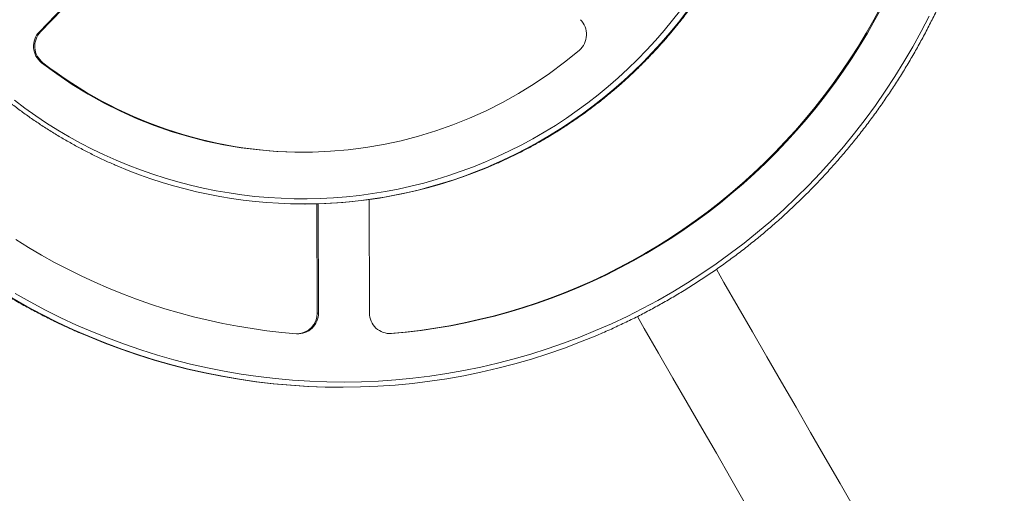
# Model space of a CAD drawing. Units: millimetres. Extents: x -18960 to -6919, y -5571 to 4669.
# Drawn here: x -11594 to -10643, y -1515 to -1057 of the extents above; entities that cross this region are included whole.
import ezdxf

# ---------------------------------------------------------------- set-up
doc = ezdxf.new("R2010")
doc.units = ezdxf.units.MM

msp = doc.modelspace()

# ---------------------------------------------------------------- linework, layer by layer
at = {"color": 7, "linetype": 'Continuous', "lineweight": 15}
for p, q in [((-11489.655, -980.208), (-11575.266, -1069.083)), ((-11488.992, -980.779), (-11574.051, -1069.08)), ((-11574.051, -1069.08), (-11575.266, -1069.083)), ((-11571.904, -1098.975), (-11573.119, -1098.978)), ((-11318.745, -1235.461), (-11317.877, -1235.459)), ((-11306.796, -1340.772), (-11307.055, -1235.305)), ((-11305.581, -1340.77), (-11305.839, -1235.271)), ((-11256.609, -1231.197), (-11256.341, -1340.649)), ((-11306.796, -1340.772), (-11305.581, -1340.77)), ((-11237.203, -1360.593), (-11236.283, -1360.54)), ((-11236.283, -1360.54), (-11235.068, -1360.537)), ((-11282.522, -1412.462), (-11281.653, -1412.459))]:
    msp.add_line(p, q, dxfattribs=at)
at = {"color": 7, "linetype": 'Continuous', "lineweight": 15, "flags": 128}
for points in [[(-11236.283, -1360.54), (-11221.925, -1359.19), (-11207.603, -1357.486), (-11193.326, -1355.427), (-11179.104, -1353.015), (-11164.943, -1350.251), (-11150.853, -1347.137), (-11136.842, -1343.675), (-11122.919, -1339.866), (-11109.091, -1335.714), (-11095.367, -1331.221), (-11081.756, -1326.388), (-11068.264, -1321.22), (-11054.901, -1315.719), (-11041.674, -1309.889), (-11028.591, -1303.733), (-11015.66, -1297.254), (-11002.888, -1290.457), (-10990.284, -1283.345), (-10977.854, -1275.923), (-10965.606, -1268.195), (-10953.548, -1260.166), (-10941.686, -1251.841), (-10930.028, -1243.224), (-10918.581, -1234.321), (-10907.351, -1225.137), (-10896.345, -1215.677), (-10885.569, -1205.948), (-10875.031, -1195.954), (-10864.736, -1185.702), (-10854.69, -1175.198), (-10844.9, -1164.449), (-10835.371, -1153.459), (-10826.109, -1142.237), (-10817.12, -1130.789), (-10808.408, -1119.122), (-10799.98, -1107.242), (-10791.839, -1095.156), (-10783.991, -1082.873), (-10776.441, -1070.399), (-10769.193, -1057.741), (-10762.251, -1044.908)], [(-11235.068, -1360.537), (-11220.709, -1359.187), (-11206.387, -1357.483), (-11192.111, -1355.424), (-11177.888, -1353.012), (-11163.727, -1350.248), (-11149.638, -1347.134), (-11135.627, -1343.672), (-11121.703, -1339.863), (-11107.876, -1335.711), (-11094.152, -1331.218), (-11080.54, -1326.386), (-11067.049, -1321.217), (-11053.685, -1315.716), (-11040.458, -1309.886), (-11027.375, -1303.73), (-11014.444, -1297.251), (-11001.673, -1290.454), (-10989.068, -1283.342), (-10976.639, -1275.92), (-10964.391, -1268.192), (-10952.333, -1260.163), (-10940.471, -1251.838), (-10928.813, -1243.221), (-10917.365, -1234.318), (-10906.135, -1225.134), (-10895.129, -1215.674), (-10884.354, -1205.945), (-10873.816, -1195.951), (-10863.52, -1185.699), (-10853.475, -1175.195), (-10843.685, -1164.446), (-10834.156, -1153.456), (-10824.894, -1142.234), (-10815.904, -1130.786), (-10807.193, -1119.119), (-10798.764, -1107.239), (-10790.623, -1095.153), (-10782.776, -1082.87), (-10775.225, -1070.396), (-10767.977, -1057.738), (-10761.035, -1044.905)], [(-11599.333, -1135.268), (-11589.158, -1142.888), (-11578.78, -1150.222), (-11568.209, -1157.265), (-11557.451, -1164.01), (-11546.515, -1170.453), (-11535.41, -1176.589), (-11524.142, -1182.413), (-11512.722, -1187.921), (-11501.157, -1193.109), (-11489.456, -1197.973), (-11477.629, -1202.509), (-11465.683, -1206.714), (-11453.628, -1210.585), (-11441.473, -1214.118), (-11429.227, -1217.311), (-11416.9, -1220.162), (-11404.5, -1222.669), (-11392.038, -1224.829), (-11379.521, -1226.641), (-11366.961, -1228.104), (-11354.365, -1229.217), (-11341.744, -1229.978), (-11329.108, -1230.387), (-11316.465, -1230.444), (-11303.826, -1230.149), (-11291.199, -1229.502), (-11278.594, -1228.503), (-11266.022, -1227.154), (-11253.49, -1225.455), (-11241.009, -1223.407), (-11228.588, -1221.013), (-11216.237, -1218.273), (-11203.964, -1215.191), (-11191.779, -1211.767), (-11179.692, -1208.006), (-11167.71, -1203.909), (-11155.844, -1199.48), (-11144.102, -1194.722), (-11132.493, -1189.639), (-11121.025, -1184.234), (-11109.708, -1178.512), (-11098.55, -1172.476), (-11087.559, -1166.132), (-11076.744, -1159.485), (-11066.112, -1152.538), (-11055.672, -1145.298), (-11045.432, -1137.77), (-11035.399, -1129.959), (-11025.58, -1121.872), (-11015.984, -1113.514), (-11006.617, -1104.892), (-10997.487, -1096.013), (-10988.601, -1086.882), (-10979.964, -1077.507), (-10971.583, -1067.895), (-10963.466, -1058.054), (-10955.618, -1047.99)], [(-11598.608, -1321.821), (-11584.08, -1330.037), (-11569.344, -1337.863), (-11554.411, -1345.295), (-11539.293, -1352.327), (-11523.998, -1358.955), (-11508.537, -1365.174), (-11492.922, -1370.98), (-11477.162, -1376.369), (-11461.269, -1381.338), (-11445.253, -1385.882), (-11429.125, -1389.999), (-11412.897, -1393.686), (-11396.58, -1396.94), (-11380.184, -1399.76), (-11363.721, -1402.142), (-11347.202, -1404.087), (-11330.639, -1405.591), (-11314.043, -1406.655), (-11297.425, -1407.277), (-11280.797, -1407.457), (-11264.17, -1407.196), (-11247.556, -1406.492), (-11230.965, -1405.347), (-11214.41, -1403.761), (-11197.901, -1401.736), (-11181.45, -1399.273), (-11165.068, -1396.373), (-11148.767, -1393.039), (-11132.557, -1389.273), (-11116.45, -1385.077), (-11100.456, -1380.455), (-11084.587, -1375.408), (-11068.854, -1369.942), (-11053.267, -1364.06), (-11037.837, -1357.765), (-11022.575, -1351.062), (-11007.491, -1343.956), (-10992.595, -1336.451), (-10977.898, -1328.553), (-10963.409, -1320.266), (-10949.139, -1311.598), (-10935.098, -1302.553), (-10921.294, -1293.138), (-10907.738, -1283.36), (-10894.439, -1273.224), (-10881.406, -1262.738), (-10868.647, -1251.91), (-10856.172, -1240.746), (-10843.989, -1229.254), (-10832.106, -1217.442), (-10820.532, -1205.319), (-10809.275, -1192.892), (-10798.342, -1180.17), (-10787.74, -1167.161), (-10777.478, -1153.876), (-10767.561, -1140.322), (-10757.998, -1126.509), (-10748.794, -1112.446), (-10739.955, -1098.144), (-10731.488, -1083.612), (-10723.399, -1068.859), (-10715.693, -1053.897)], [(-11597.882, -1269.743), (-11585.597, -1277.411), (-11573.131, -1284.772), (-11560.492, -1291.822), (-11547.687, -1298.556), (-11534.724, -1304.972), (-11521.611, -1311.064), (-11508.356, -1316.83), (-11494.966, -1322.265), (-11481.449, -1327.367), (-11467.814, -1332.133), (-11454.068, -1336.559), (-11440.22, -1340.643), (-11426.279, -1344.383), (-11412.251, -1347.777), (-11398.146, -1350.822), (-11383.972, -1353.516), (-11369.738, -1355.859), (-11355.451, -1357.848), (-11341.121, -1359.482), (-11326.756, -1360.761)], [(-10787.44, -1530.129), (-10801.727, -1505.383), (-10815.958, -1480.732), (-10830.133, -1456.181), (-10844.249, -1431.732), (-10858.304, -1407.388), (-10872.295, -1383.154), (-10886.221, -1359.034), (-10900.08, -1335.029), (-10913.87, -1311.144), (-10921.175, -1298.491)], [(-10997.507, -1344.081), (-10990.831, -1355.644), (-10977.042, -1379.527), (-10963.184, -1403.531), (-10949.258, -1427.65), (-10935.268, -1451.883), (-10921.214, -1476.225), (-10907.099, -1500.673), (-10892.925, -1525.223)], [(-11537.252, -1359.46), (-11527.607, -1363.583), (-11512.027, -1369.851), (-11496.29, -1375.702), (-11480.408, -1381.133), (-11464.392, -1386.14), (-11448.252, -1390.719), (-11431.999, -1394.868), (-11415.645, -1398.583), (-11399.201, -1401.863), (-11382.679, -1404.704), (-11366.088, -1407.105), (-11349.441, -1409.065), (-11332.75, -1410.581), (-11316.025, -1411.653), (-11299.279, -1412.28), (-11282.522, -1412.462)], [(-11031.189, -1359.969), (-11036.81, -1362.382), (-11052.359, -1368.725), (-11068.067, -1374.653), (-11083.922, -1380.162), (-11099.914, -1385.247), (-11116.032, -1389.906), (-11132.264, -1394.134), (-11148.599, -1397.93), (-11165.027, -1401.29), (-11181.536, -1404.212), (-11198.114, -1406.694), (-11214.751, -1408.735), (-11231.435, -1410.333), (-11248.154, -1411.487), (-11264.897, -1412.196), (-11281.653, -1412.459), (-11298.41, -1412.278), (-11315.157, -1411.651), (-11331.882, -1410.579), (-11348.573, -1409.062), (-11365.22, -1407.103), (-11381.81, -1404.702), (-11398.333, -1401.861), (-11414.777, -1398.581), (-11431.131, -1394.866), (-11447.384, -1390.717), (-11463.524, -1386.137), (-11479.54, -1381.131), (-11495.422, -1375.7), (-11511.159, -1369.848), (-11526.739, -1363.581), (-11532.401, -1361.183)]]:
    msp.add_lwpolyline(points, dxfattribs=at)
at = {"color": 8, "linetype": 'Continuous', "lineweight": 15, "flags": 128}
for points in [[(-10950.036, -1049.963), (-10957.904, -1060.114), (-10966.043, -1070.043), (-10974.446, -1079.743), (-10983.106, -1089.205), (-10992.018, -1098.424), (-11001.175, -1107.392), (-11010.569, -1116.103), (-11020.195, -1124.55), (-11030.044, -1132.727), (-11040.109, -1140.628), (-11050.383, -1148.247), (-11060.858, -1155.577), (-11071.526, -1162.615), (-11082.38, -1169.354), (-11093.411, -1175.789), (-11104.611, -1181.916), (-11115.972, -1187.73), (-11127.485, -1193.227), (-11139.142, -1198.402), (-11142.333, -1199.753)], [(-11132.957, -1196.088), (-11126.617, -1193.225), (-11115.104, -1187.728), (-11103.743, -1181.914), (-11092.543, -1175.787), (-11081.512, -1169.352), (-11070.658, -1162.613), (-11059.99, -1155.575), (-11049.515, -1148.245), (-11039.241, -1140.626), (-11029.175, -1132.725), (-11019.326, -1124.548), (-11009.701, -1116.101), (-11000.307, -1107.39), (-10991.15, -1098.422), (-10982.238, -1089.203), (-10973.578, -1079.74), (-10965.175, -1070.041), (-10957.036, -1060.112), (-10949.168, -1049.961)], [(-11602.796, -1326.162), (-11588.155, -1334.441), (-11573.305, -1342.327), (-11558.257, -1349.817), (-11543.021, -1356.904), (-11537.252, -1359.46)], [(-11532.401, -1361.183), (-11542.152, -1356.902), (-11557.388, -1349.815), (-11572.437, -1342.325), (-11587.287, -1334.439), (-11601.928, -1326.16)]]:
    msp.add_lwpolyline(points, dxfattribs=at)
at = {"color": 7, "linetype": 'Continuous', "lineweight": 15}
for centre, radius, start, end in [((-11066.846, -1071.757), 20.195, 310.523158, 45.060696), ((-11560.698, -1083.061), 20.19, 136.182055, 232.033397), ((-11559.483, -1083.058), 20.19, 136.182222, 232.033344), ((-11320.721, -773.646), 411.759, 232.195092, 310.423275), ((-11319.224, -773.1), 412.362, 232.210424, 270.013224), ((-11319.099, -775.767), 459.694, 270.152218, 293.886391), ((-11319.872, -776.15), 459.303, 246.893109, 292.739461), ((-11325.403, -1340.985), 19.823, 266.084031, 0.621531), ((-11326.645, -1340.976), 19.85, 272.336626, 0.588556), ((-11236.518, -1340.767), 19.823, 179.658784, 274.196633)]:
    msp.add_arc(centre, radius, start, end, dxfattribs=at)
for points, knots in [([(-11031.135, -1359.954), (-11031.012, -1359.902), (-11026.544, -1358.016), (-11017.845, -1354.029), (-11005.055, -1347.973), (-10992.414, -1341.599), (-10979.91, -1334.952), (-10967.555, -1328.024), (-10955.353, -1320.823), (-10943.311, -1313.349), (-10931.434, -1305.608), (-10919.728, -1297.603), (-10908.198, -1289.338), (-10896.85, -1280.817), (-10885.691, -1272.044), (-10874.724, -1263.024), (-10863.956, -1253.76), (-10853.392, -1244.257), (-10843.037, -1234.52), (-10832.896, -1224.554), (-10822.973, -1214.363), (-10813.274, -1203.953), (-10803.804, -1193.328), (-10794.566, -1182.493), (-10785.566, -1171.455), (-10776.808, -1160.217), (-10768.296, -1148.787), (-10760.035, -1137.168), (-10752.027, -1125.368), (-10744.278, -1113.391), (-10736.79, -1101.243), (-10729.569, -1088.931), (-10722.616, -1076.46), (-10715.935, -1063.837), (-10709.531, -1051.067), (-10703.405, -1038.156), (-10697.561, -1025.112), (-10692.002, -1011.94), (-10686.73, -998.647), (-10681.748, -985.239), (-10677.058, -971.723), (-10672.663, -958.105), (-10668.564, -944.392), (-10664.765, -930.59), (-10661.266, -916.707), (-10658.069, -902.749), (-10655.176, -888.723), (-10652.588, -874.635), (-10650.307, -860.493), (-10648.333, -846.303), (-10646.668, -832.072), (-10645.312, -817.808), (-10644.267, -803.516), (-10643.532, -789.205), (-10643.108, -774.88), (-10642.995, -760.55), (-10643.193, -746.22), (-10643.702, -731.899), (-10644.522, -717.592), (-10645.652, -703.307), (-10647.093, -689.051), (-10648.842, -674.83), (-10650.9, -660.652), (-10653.265, -646.524), (-10655.937, -632.452), (-10658.913, -618.443), (-10662.193, -604.504), (-10665.774, -590.642), (-10669.656, -576.863), (-10673.836, -563.175), (-10678.312, -549.583), (-10683.082, -536.095), (-10688.143, -522.717), (-10693.494, -509.456), (-10699.132, -496.317), (-10705.053, -483.308), (-10711.256, -470.434), (-10717.736, -457.703), (-10724.491, -445.119), (-10731.518, -432.69), (-10738.813, -420.421), (-10746.373, -408.318), (-10754.193, -396.388), (-10762.271, -384.635), (-10770.601, -373.066), (-10779.181, -361.686), (-10788.006, -350.501), (-10797.072, -339.516), (-10806.373, -328.737), (-10815.907, -318.169), (-10825.668, -307.816), (-10835.651, -297.685), (-10845.851, -287.779), (-10856.264, -278.105), (-10866.885, -268.665), (-10877.708, -259.466), (-10888.728, -250.511), (-10899.94, -241.804), (-10911.338, -233.351), (-10922.916, -225.155), (-10934.67, -217.22), (-10946.594, -209.55), (-10958.68, -202.149), (-10970.925, -195.02), (-10983.321, -188.167), (-10995.864, -181.594), (-11008.544, -175.299), (-11021.365, -169.306), (-11031.822, -164.637), (-11038.047, -162.072), (-11039.913, -161.303)], [0, 0, 0, 0, 0.0002673, 0.00966, 0.0190527, 0.0284454, 0.0378382, 0.0472309, 0.0566238, 0.0660166, 0.0754095, 0.0848024, 0.0941953, 0.1035883, 0.1129813, 0.1223744, 0.1317674, 0.1411605, 0.1505537, 0.1599469, 0.1693401, 0.1787334, 0.1881267, 0.19752, 0.2069134, 0.2163068, 0.2257002, 0.2350937, 0.2444872, 0.2538808, 0.2632743, 0.2726679, 0.2820616, 0.2914552, 0.3008489, 0.3102427, 0.3196364, 0.3290302, 0.338424, 0.3478178, 0.3572117, 0.3666056, 0.3759995, 0.3853934, 0.3947873, 0.4041813, 0.4135752, 0.4229692, 0.4323632, 0.4417572, 0.4511513, 0.4605453, 0.4699393, 0.4793334, 0.4887274, 0.4981215, 0.5075155, 0.5169096, 0.5263037, 0.5356977, 0.5450918, 0.5544858, 0.5638799, 0.5732739, 0.5826679, 0.5920619, 0.6014559, 0.6108499, 0.6202439, 0.6296379, 0.6390318, 0.6484257, 0.6578196, 0.6672135, 0.6766074, 0.6860012, 0.695395, 0.7047888, 0.7141826, 0.7235763, 0.73297, 0.7423637, 0.7517574, 0.761151, 0.7705445, 0.7799381, 0.7893316, 0.7987251, 0.8081186, 0.817512, 0.8269054, 0.8362987, 0.845692, 0.8550853, 0.8644785, 0.8738717, 0.8832649, 0.892658, 0.9020511, 0.9114442, 0.9208372, 0.9302302, 0.9396231, 0.9490161, 0.9584089, 0.9678018, 0.9771946, 0.9865874, 0.9959802, 1, 1, 1, 1]), ([(-11492.976, -323.501), (-11493.428, -323.679), (-11497.622, -325.328), (-11505.448, -328.728), (-11516.437, -333.717), (-11527.285, -339.022), (-11537.996, -344.602), (-11548.561, -350.463), (-11558.974, -356.599), (-11569.227, -363.007), (-11579.313, -369.681), (-11589.226, -376.617), (-11598.959, -383.812), (-11608.506, -391.259), (-11617.86, -398.955), (-11627.015, -406.893), (-11635.965, -415.069), (-11644.704, -423.477), (-11653.226, -432.112), (-11661.525, -440.967), (-11669.597, -450.037), (-11677.434, -459.316), (-11685.033, -468.797), (-11692.388, -478.475), (-11699.494, -488.343), (-11706.346, -498.393), (-11712.94, -508.621), (-11719.272, -519.017), (-11725.337, -529.577), (-11731.131, -540.292), (-11736.651, -551.156), (-11741.892, -562.161), (-11746.851, -573.299), (-11751.525, -584.565), (-11755.911, -595.949), (-11760.005, -607.444), (-11763.806, -619.043), (-11767.31, -630.738), (-11770.515, -642.521), (-11773.419, -654.384), (-11776.02, -666.32), (-11778.316, -678.32), (-11780.307, -690.376), (-11781.989, -702.48), (-11783.363, -714.624), (-11784.427, -726.801), (-11785.182, -739.001), (-11785.625, -751.217), (-11785.757, -763.441), (-11785.578, -775.664), (-11785.087, -787.878), (-11784.286, -800.076), (-11783.175, -812.248), (-11781.754, -824.387), (-11780.025, -836.485), (-11777.989, -848.534), (-11775.646, -860.525), (-11772.999, -872.45), (-11770.049, -884.302), (-11766.799, -896.073), (-11763.25, -907.755), (-11759.404, -919.339), (-11755.266, -930.819), (-11750.836, -942.187), (-11746.118, -953.434), (-11741.116, -964.554), (-11735.833, -975.539), (-11730.271, -986.382), (-11724.436, -997.075), (-11718.33, -1007.611), (-11711.958, -1017.984), (-11705.324, -1028.186), (-11698.433, -1038.21), (-11691.288, -1048.051), (-11683.896, -1057.701), (-11676.261, -1067.153), (-11668.387, -1076.402), (-11660.281, -1085.441), (-11651.947, -1094.265), (-11643.392, -1102.867), (-11634.621, -1111.242), (-11625.639, -1119.383), (-11616.453, -1127.287), (-11607.069, -1134.946), (-11597.493, -1142.357), (-11587.732, -1149.515), (-11577.792, -1156.413), (-11567.68, -1163.049), (-11557.402, -1169.417), (-11546.966, -1175.513), (-11536.377, -1181.333), (-11525.646, -1186.878), (-11514.77, -1192.119), (-11506.273, -1196.014), (-11501.364, -1198.063), (-11500.167, -1198.563)], [0, 0, 0, 0, 0.0013201, 0.0122544, 0.0231888, 0.0341232, 0.0450578, 0.0559923, 0.0669269, 0.0778616, 0.0887963, 0.0997311, 0.110666, 0.1216009, 0.1325359, 0.1434709, 0.154406, 0.1653412, 0.1762765, 0.1872118, 0.1981472, 0.2090827, 0.2200182, 0.2309538, 0.2418894, 0.2528252, 0.2637609, 0.2746968, 0.2856327, 0.2965686, 0.3075046, 0.3184407, 0.3293768, 0.340313, 0.3512493, 0.3621855, 0.3731218, 0.3840582, 0.3949946, 0.405931, 0.4168674, 0.4278039, 0.4387404, 0.449677, 0.4606135, 0.4715501, 0.4824867, 0.4934233, 0.5043599, 0.5152966, 0.5262332, 0.5371698, 0.5481064, 0.559043, 0.5699796, 0.5809162, 0.5918528, 0.6027893, 0.6137258, 0.6246623, 0.6355988, 0.6465353, 0.6574717, 0.668408, 0.6793444, 0.6902807, 0.7012169, 0.7121531, 0.7230892, 0.7340253, 0.7449614, 0.7558974, 0.7668333, 0.7777692, 0.788705, 0.7996407, 0.8105764, 0.821512, 0.8324476, 0.8433831, 0.8543185, 0.8652538, 0.8761891, 0.8871243, 0.8980595, 0.9089946, 0.9199296, 0.9308645, 0.9417994, 0.9527342, 0.963669, 0.9746037, 0.9855383, 0.9964729, 1, 1, 1, 1]), ([(-11924.312, -764.031), (-11924.297, -766.554), (-11924.254, -773.853), (-11923.944, -785.927), (-11923.282, -800.242), (-11922.304, -814.538), (-11921.018, -828.81), (-11919.421, -843.049), (-11917.516, -857.249), (-11915.303, -871.403), (-11912.783, -885.503), (-11909.958, -899.545), (-11906.829, -913.519), (-11903.397, -927.42), (-11899.664, -941.241), (-11895.631, -954.975), (-11891.302, -968.615), (-11886.677, -982.156), (-11881.76, -995.589), (-11876.552, -1008.909), (-11871.057, -1022.11), (-11865.275, -1035.184), (-11859.212, -1048.125), (-11852.869, -1060.928), (-11846.25, -1073.586), (-11839.357, -1086.092), (-11832.195, -1098.441), (-11824.766, -1110.627), (-11817.074, -1122.644), (-11809.124, -1134.485), (-11800.918, -1146.146), (-11792.461, -1157.621), (-11783.757, -1168.903), (-11774.81, -1179.988), (-11765.625, -1190.869), (-11756.206, -1201.543), (-11746.557, -1212.003), (-11736.684, -1222.245), (-11726.591, -1232.263), (-11716.282, -1242.053), (-11705.764, -1251.609), (-11695.041, -1260.928), (-11684.118, -1270.005), (-11673, -1278.835), (-11661.694, -1287.414), (-11650.204, -1295.739), (-11638.536, -1303.803), (-11626.696, -1311.605), (-11614.69, -1319.14), (-11602.523, -1326.404), (-11590.201, -1333.395), (-11577.73, -1340.106), (-11565.119, -1346.544), (-11552.36, -1352.671), (-11543.082, -1356.961), (-11538.023, -1359.12), (-11537.3, -1359.429)], [0, 0, 0, 0, 0.0100247, 0.0290026, 0.0479808, 0.066959, 0.0859372, 0.1049154, 0.1238936, 0.1428717, 0.1618499, 0.180828, 0.1998061, 0.2187842, 0.2377622, 0.2567403, 0.2757182, 0.2946962, 0.3136741, 0.332652, 0.3516298, 0.3706076, 0.3895853, 0.408563, 0.4275406, 0.4465182, 0.4654957, 0.4844732, 0.5034506, 0.5224279, 0.5414052, 0.5603824, 0.5793596, 0.5983366, 0.6173136, 0.6362905, 0.6552674, 0.6742442, 0.693221, 0.7121976, 0.7311742, 0.7501507, 0.7691271, 0.7881035, 0.8070798, 0.826056, 0.8450321, 0.8640082, 0.8829842, 0.9019601, 0.920936, 0.9399117, 0.9588875, 0.9778631, 0.9968388, 1, 1, 1, 1]), ([(-11132.917, -1196.042), (-11131.456, -1195.406), (-11126.307, -1193.164), (-11117.602, -1189.015), (-11106.808, -1183.602), (-11096.163, -1177.89), (-11085.666, -1171.906), (-11075.324, -1165.647), (-11065.146, -1159.119), (-11055.136, -1152.326), (-11045.304, -1145.273), (-11035.654, -1137.964), (-11026.193, -1130.404), (-11016.928, -1122.598), (-11007.864, -1114.552), (-10999.009, -1106.271), (-10990.367, -1097.76), (-10981.945, -1089.025), (-10973.747, -1080.073), (-10965.781, -1070.908), (-10958.05, -1061.537), (-10950.561, -1051.966), (-10943.318, -1042.202), (-10936.325, -1032.251), (-10929.589, -1022.12), (-10923.112, -1011.815), (-10916.9, -1001.344), (-10910.956, -990.714), (-10905.286, -979.931), (-10899.891, -969.003), (-10894.777, -957.937), (-10889.945, -946.74), (-10885.401, -935.42), (-10881.146, -923.985), (-10877.184, -912.442), (-10873.517, -900.799), (-10870.147, -889.063), (-10867.077, -877.243), (-10864.31, -865.346), (-10861.846, -853.381), (-10859.687, -841.355), (-10857.835, -829.276), (-10856.292, -817.152), (-10855.057, -804.993), (-10854.132, -792.804), (-10853.521, -780.596), (-10853.251, -770.127), (-10853.238, -763.731), (-10853.234, -761.409)], [0, 0, 0, 0, 0.008807, 0.0310435, 0.05328, 0.0755167, 0.0977535, 0.1199904, 0.1422275, 0.1644646, 0.1867019, 0.2089394, 0.2311769, 0.2534146, 0.2756524, 0.2978904, 0.3201285, 0.3423667, 0.364605, 0.3868436, 0.4090822, 0.431321, 0.4535599, 0.475799, 0.4980382, 0.5202774, 0.5425169, 0.5647564, 0.5869961, 0.6092358, 0.6314757, 0.6537157, 0.6759558, 0.698196, 0.7204362, 0.7426766, 0.764917, 0.7871575, 0.8093981, 0.8316387, 0.8538794, 0.8761202, 0.898361, 0.9206018, 0.9428427, 0.9650836, 0.9873245, 1, 1, 1, 1])]:
    msp.add_open_spline(points, degree=3, knots=knots, dxfattribs=at)

doc.saveas('drawing.dxf')
